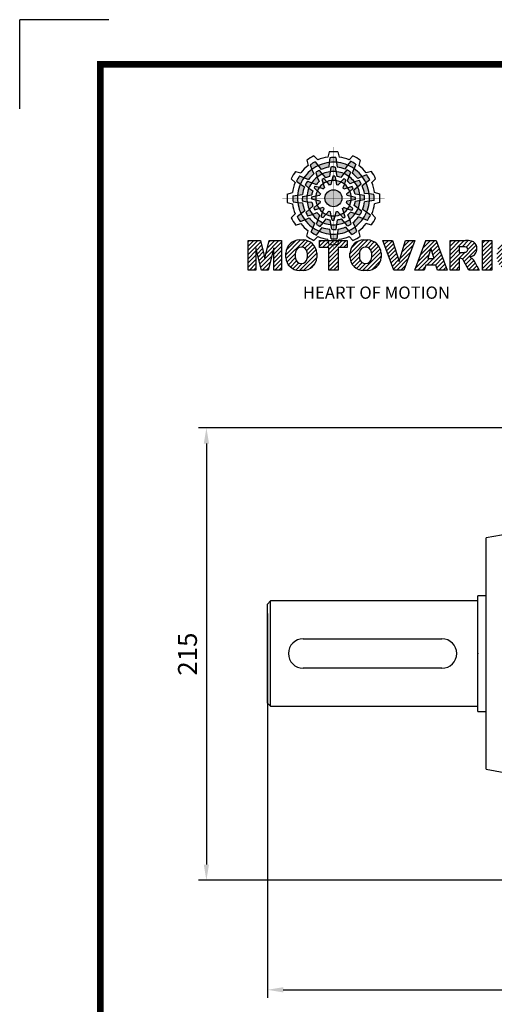
# Model space of a CAD drawing. Extents: x -1301 to 143, y -138 to 891.
# Drawn here: x -1301 to -1075, y 423 to 891 of the extents above; entities that cross this region are included whole.
import ezdxf

# ---------------------------------------------------------------- set-up
doc = ezdxf.new("R2010")
doc.units = 0
doc.header["$MEASUREMENT"] = 0
doc.layers.add('1', color=7, linetype='Continuous')
doc.styles.add('MX_NOTE_STANDARD', font='txt.shx', dxfattribs={"height": 3.15, "bigfont": 'extfont.shx'})
doc.dimstyles.new('MXDIMSTYLE', dxfattribs={"dimtxt": 3.15, "dimasz": 2.5, "dimexe": 1.5, "dimexo": 1, "dimgap": 1, "dimtad": 1, "dimdec": 4, "dimdsep": 46, "dimtxsty": 'MX_NOTE_STANDARD', "dimcen": 2.5, "dimadec": 0, "dimazin": 0, "dimtfac": 1, "dimtdec": 4, "dimtmove": 2, "dimatfit": 3, "dimfxl": 0, "dimtolj": 1, "dimarcsym": 0})

# ---------------------------------------------------------------- blocks, each defined once
blk = doc.blocks.new('BLOCK')
at = {"linetype": 'Continuous'}
h = blk.add_hatch(color=5, dxfattribs=at)
h.dxf.hatch_style = 1
h.paths.add_polyline_path([(-1066.87, 742.1), (-1067.13, 743.83, 0.036456), (-1069.3, 743.8), (-1069.56, 742.05, -0.051255)])
h.paths.add_polyline_path([(-1063.79, 739.65), (-1062.81, 741.09, 0.079859), (-1066.87, 742.1), (-1066.6, 740.36, -0.063414)])
h.paths.add_polyline_path([(-1069.24, 738.64, -0.056087), (-1067.06, 738.68), (-1067.38, 740.36, 0.033361), (-1068.91, 740.38)])
h.paths.add_polyline_path([(-1067.06, 738.68), (-1066.72, 736.92, -0.045934), (-1065.29, 736.56), (-1064.23, 737.98, 0.075012)])
h.paths.add_polyline_path([(-1068.6, 735.45, -0.057723), (-1067.1, 735.42), (-1067.46, 737, 0.024485), (-1068.25, 737.01)])
h.paths.add_polyline_path([(-1070.45, 734.99), (-1069.5, 733.8, -0.02825), (-1068.94, 733.94), (-1068.6, 735.45, 0.073372)])
h = blk.add_hatch(color=5, dxfattribs=at)
h.dxf.hatch_style = 1
h.paths.add_polyline_path([(-1078.79, 736.49), (-1080.43, 737.13, 0.036456), (-1081.48, 735.23), (-1080.1, 734.13, -0.051255)])
h.paths.add_polyline_path([(-1075.13, 737.93), (-1075.89, 739.5, 0.079859), (-1078.79, 736.49), (-1077.15, 735.84, -0.063414)])
h.paths.add_polyline_path([(-1076.99, 732.7, -0.056087), (-1075.93, 734.61), (-1077.54, 735.17, 0.033361), (-1078.33, 733.86)])
h.paths.add_polyline_path([(-1075.93, 734.61), (-1074.24, 734.02, -0.045934), (-1073.21, 735.08), (-1073.91, 736.71, 0.075012)])
h.paths.add_polyline_path([(-1073.9, 731.66, -0.057723), (-1073.13, 732.95), (-1074.67, 733.43, 0.024485), (-1075.08, 732.75)])
h.paths.add_polyline_path([(-1074.43, 729.84), (-1072.92, 730.06, -0.02825), (-1072.77, 730.61), (-1073.9, 731.66, 0.073372)])
h = blk.add_hatch(color=5, dxfattribs=at)
h.dxf.hatch_style = 1
h.paths.add_polyline_path([(-1073.58, 740.89), (-1074.68, 742.26, 0.036456), (-1076.54, 741.15), (-1075.89, 739.5, -0.051255)])
h.paths.add_polyline_path([(-1069.7, 740.31), (-1069.56, 742.05, 0.079859), (-1073.58, 740.89), (-1072.48, 739.51, -0.063414)])
h.paths.add_polyline_path([(-1073.91, 736.71, -0.056087), (-1072.04, 737.84), (-1073.16, 739.13, 0.033361), (-1074.49, 738.38)])
h.paths.add_polyline_path([(-1072.04, 737.84), (-1070.87, 736.48, -0.045934), (-1069.45, 736.88), (-1069.24, 738.64, 0.075012)])
h.paths.add_polyline_path([(-1071.76, 734.27, -0.057723), (-1070.45, 734.99), (-1071.55, 736.18, 0.024485), (-1072.23, 735.8)])
h.paths.add_polyline_path([(-1073.13, 732.95), (-1071.71, 732.39, -0.02825), (-1071.3, 732.79), (-1071.76, 734.27, 0.073372)])
h = blk.add_hatch(color=5, dxfattribs=at)
h.dxf.hatch_style = 1
h.paths.add_polyline_path([(-1060.45, 739.79), (-1059.81, 741.42, 0.036456), (-1061.71, 742.47), (-1062.81, 741.09, -0.051255)])
h.paths.add_polyline_path([(-1059.01, 736.13), (-1057.44, 736.89, 0.079859), (-1060.45, 739.79), (-1061.09, 738.15, -0.063414)])
h.paths.add_polyline_path([(-1064.23, 737.98, -0.056087), (-1062.32, 736.93), (-1061.77, 738.54, 0.033361), (-1063.08, 739.32)])
h.paths.add_polyline_path([(-1062.32, 736.93), (-1062.91, 735.23, -0.045934), (-1061.85, 734.2), (-1060.23, 734.91, 0.075012)])
h.paths.add_polyline_path([(-1065.27, 734.9, -0.057723), (-1063.99, 734.12), (-1063.51, 735.67, 0.024485), (-1064.19, 736.07)])
h.paths.add_polyline_path([(-1067.1, 735.42), (-1066.88, 733.92, -0.02825), (-1066.33, 733.76), (-1065.27, 734.9, 0.073372)])
h = blk.add_hatch(color=5, dxfattribs=at)
h.dxf.hatch_style = 1
h.paths.add_polyline_path([(-1056.05, 734.58), (-1054.68, 735.67, 0.036456), (-1055.79, 737.53), (-1057.44, 736.89, -0.051255)])
h.paths.add_polyline_path([(-1056.63, 730.69), (-1054.89, 730.56, 0.079859), (-1056.05, 734.58), (-1057.43, 733.48, -0.063414)])
h.paths.add_polyline_path([(-1060.23, 734.91, -0.056087), (-1059.1, 733.04), (-1057.81, 734.15, 0.033361), (-1058.56, 735.49)])
h.paths.add_polyline_path([(-1059.1, 733.04), (-1060.46, 731.86, -0.045934), (-1060.06, 730.44), (-1058.29, 730.24, 0.075012)])
h.paths.add_polyline_path([(-1062.67, 732.75, -0.057723), (-1061.94, 731.44), (-1060.76, 732.54, 0.024485), (-1061.14, 733.23)])
h.paths.add_polyline_path([(-1063.99, 734.12), (-1064.55, 732.71, -0.02825), (-1064.15, 732.3), (-1062.67, 732.75, 0.073372)])
h = blk.add_hatch(color=5, dxfattribs=at)
h.dxf.hatch_style = 1
h.paths.add_polyline_path([(-1081.11, 730.07), (-1082.84, 729.81, 0.036456), (-1082.8, 727.64), (-1081.06, 727.37, -0.051255)])
h.paths.add_polyline_path([(-1078.65, 733.14), (-1080.1, 734.13, 0.079859), (-1081.11, 730.07), (-1079.36, 730.33, -0.063414)])
h.paths.add_polyline_path([(-1077.65, 727.69, -0.056087), (-1077.69, 729.88), (-1079.36, 729.56, 0.033361), (-1079.39, 728.03)])
h.paths.add_polyline_path([(-1077.69, 729.88), (-1075.93, 730.22, -0.045934), (-1075.56, 731.65), (-1076.99, 732.7, 0.075012)])
h.paths.add_polyline_path([(-1074.46, 728.34, -0.057723), (-1074.43, 729.84), (-1076.01, 729.48, 0.024485), (-1076.02, 728.69)])
h.paths.add_polyline_path([(-1074, 726.49), (-1072.81, 727.44, -0.02825), (-1072.95, 727.99), (-1074.46, 728.34, 0.073372)])
h = blk.add_hatch(color=5, dxfattribs=at)
h.dxf.hatch_style = 1
h.paths.add_polyline_path([(-1064.86, 728.97, 1), (-1071.09, 728.97, 1)])
h = blk.add_hatch(color=5, dxfattribs=at)
h.dxf.hatch_style = 1
h.paths.add_polyline_path([(-1054.84, 727.86), (-1053.11, 728.13, 0.036456), (-1053.14, 730.29), (-1054.89, 730.56, -0.051255)])
h.paths.add_polyline_path([(-1057.29, 724.79), (-1055.85, 723.8, 0.079859), (-1054.84, 727.86), (-1056.58, 727.6, -0.063414)])
h.paths.add_polyline_path([(-1058.29, 730.24, -0.056087), (-1058.25, 728.06), (-1056.58, 728.38, 0.033361), (-1056.56, 729.9)])
h.paths.add_polyline_path([(-1058.25, 728.06), (-1060.02, 727.72, -0.045934), (-1060.38, 726.29), (-1058.95, 725.23, 0.075012)])
h.paths.add_polyline_path([(-1061.49, 729.6, -0.057723), (-1061.51, 728.1), (-1059.94, 728.45, 0.024485), (-1059.93, 729.24)])
h.paths.add_polyline_path([(-1061.94, 731.44), (-1063.14, 730.49, -0.02825), (-1063, 729.94), (-1061.49, 729.6, 0.073372)])
h = blk.add_hatch(color=5, dxfattribs=at)
h.dxf.hatch_style = 1
h.paths.add_polyline_path([(-1079.9, 723.35), (-1081.27, 722.26, 0.036456), (-1080.15, 720.4), (-1078.51, 721.05, -0.051255)])
h.paths.add_polyline_path([(-1079.31, 727.24), (-1081.06, 727.37, 0.079859), (-1079.9, 723.35), (-1078.52, 724.46, -0.063414)])
h.paths.add_polyline_path([(-1075.72, 723.03, -0.056087), (-1076.84, 724.9), (-1078.13, 723.78, 0.033361), (-1077.39, 722.45)])
h.paths.add_polyline_path([(-1076.84, 724.9), (-1075.48, 726.07, -0.045934), (-1075.89, 727.49), (-1077.65, 727.69, 0.075012)])
h.paths.add_polyline_path([(-1073.27, 725.18, -0.057723), (-1074, 726.49), (-1075.19, 725.39, 0.024485), (-1074.8, 724.7)])
h.paths.add_polyline_path([(-1071.95, 723.81), (-1071.4, 725.23, -0.02825), (-1071.8, 725.64), (-1073.27, 725.18, 0.073372)])
h = blk.add_hatch(color=5, dxfattribs=at)
h.dxf.hatch_style = 1
h.paths.add_polyline_path([(-1062.36, 717.04), (-1061.27, 715.67, 0.036456), (-1059.41, 716.79), (-1060.05, 718.43, -0.051255)])
h.paths.add_polyline_path([(-1066.25, 717.63), (-1066.38, 715.88, 0.079859), (-1062.36, 717.04), (-1063.46, 718.42, -0.063414)])
h.paths.add_polyline_path([(-1062.03, 721.22, -0.056087), (-1063.9, 720.09), (-1062.79, 718.81, 0.033361), (-1061.45, 719.55)])
h.paths.add_polyline_path([(-1063.9, 720.09), (-1065.08, 721.45, -0.045934), (-1066.5, 721.05), (-1066.7, 719.29, 0.075012)])
h.paths.add_polyline_path([(-1064.18, 723.66, -0.057723), (-1065.5, 722.94), (-1064.4, 721.75, 0.024485), (-1063.71, 722.14)])
h.paths.add_polyline_path([(-1062.81, 724.98), (-1064.23, 725.54, -0.02825), (-1064.64, 725.14), (-1064.18, 723.66, 0.073372)])
h = blk.add_hatch(color=5, dxfattribs=at)
h.dxf.hatch_style = 1
h.paths.add_polyline_path([(-1057.15, 721.44), (-1055.52, 720.8, 0.036456), (-1054.46, 722.7), (-1055.85, 723.8, -0.051255)])
h.paths.add_polyline_path([(-1060.81, 720.01), (-1060.05, 718.43, 0.079859), (-1057.15, 721.44), (-1058.79, 722.09, -0.063414)])
h.paths.add_polyline_path([(-1058.95, 725.23, -0.056087), (-1060.01, 723.32), (-1058.4, 722.76, 0.033361), (-1057.62, 724.07)])
h.paths.add_polyline_path([(-1060.01, 723.32), (-1061.71, 723.91, -0.045934), (-1062.74, 722.85), (-1062.03, 721.22, 0.075012)])
h.paths.add_polyline_path([(-1062.04, 726.27, -0.057723), (-1062.81, 724.98), (-1061.27, 724.5, 0.024485), (-1060.87, 725.18)])
h.paths.add_polyline_path([(-1061.51, 728.1), (-1063.02, 727.87, -0.02825), (-1063.18, 727.32), (-1062.04, 726.27, 0.073372)])
h = blk.add_hatch(color=5, dxfattribs=at)
h.dxf.hatch_style = 1
h.paths.add_polyline_path([(-1075.49, 718.14), (-1076.13, 716.51, 0.036456), (-1074.24, 715.46), (-1073.14, 716.84, -0.051255)])
h.paths.add_polyline_path([(-1076.93, 721.8), (-1078.51, 721.05, 0.079859), (-1075.49, 718.14), (-1074.85, 719.79, -0.063414)])
h.paths.add_polyline_path([(-1071.71, 719.95, -0.056087), (-1073.62, 721.01), (-1074.18, 719.4, 0.033361), (-1072.87, 718.61)])
h.paths.add_polyline_path([(-1073.62, 721.01), (-1073.03, 722.7, -0.045934), (-1074.09, 723.73), (-1075.72, 723.03, 0.075012)])
h.paths.add_polyline_path([(-1070.67, 723.03, -0.057723), (-1071.95, 723.81), (-1072.43, 722.26, 0.024485), (-1071.76, 721.86)])
h.paths.add_polyline_path([(-1068.84, 722.51), (-1069.07, 724.02, -0.02825), (-1069.62, 724.17), (-1070.67, 723.03, 0.073372)])
h = blk.add_hatch(color=5, dxfattribs=at)
h.dxf.hatch_style = 1
h.paths.add_polyline_path([(-1069.07, 715.83), (-1068.81, 714.1, 0.036456), (-1066.64, 714.14), (-1066.38, 715.88, -0.051255)])
h.paths.add_polyline_path([(-1072.15, 718.28), (-1073.14, 716.84, 0.079859), (-1069.07, 715.83), (-1069.34, 717.58, -0.063414)])
h.paths.add_polyline_path([(-1066.7, 719.29, -0.056087), (-1068.88, 719.25), (-1068.56, 717.58, 0.033361), (-1067.03, 717.55)])
h.paths.add_polyline_path([(-1068.88, 719.25), (-1069.22, 721.01, -0.045934), (-1070.65, 721.37), (-1071.71, 719.95, 0.075012)])
h.paths.add_polyline_path([(-1067.34, 722.48, -0.057723), (-1068.84, 722.51), (-1068.48, 720.93, 0.024485), (-1067.7, 720.92)])
h.paths.add_polyline_path([(-1065.5, 722.94), (-1066.44, 724.13, -0.02825), (-1067, 723.99), (-1067.34, 722.48, 0.073372)])
h = blk.add_hatch(dxfattribs=at)
h.set_pattern_fill('ANSI31', color=5, scale=8.73)
h.set_pattern_definition([(45, (-154.7159, 79.4331), (-0.7716303, 0.7716303), [])])
h.paths.add_polyline_path([(-1099.25, 702.64), (-1096.41, 702.64), (-1096.41, 710.77), (-1094.4, 702.64), (-1091.87, 702.64), (-1089.86, 710.77), (-1089.86, 702.64), (-1087.02, 702.64), (-1087.02, 713.47), (-1091.52, 713.47), (-1093.13, 706.98), (-1094.73, 713.47), (-1099.25, 713.47)])
h.paths.add_polyline_path([(-1080.46, 713.69, 0.186038), (-1083.91, 712.22, 0.185555), (-1085.47, 708.85), (-1085.47, 707.27, 0.185555), (-1083.91, 703.9, 0.204547), (-1080.09, 702.43), (-1079.08, 702.43, 0.186038), (-1075.64, 703.9, 0.185555), (-1074.07, 707.27), (-1074.07, 708.85, 0.185555), (-1075.64, 712.22, 0.204547), (-1079.45, 713.69)])
h.paths.add_polyline_path([(-1079.77, 711.07, -0.396239), (-1077.59, 709.23, -0.078313), (-1077.59, 706.88, -0.396239), (-1079.77, 705.04, -0.396239), (-1081.95, 706.88, -0.078313), (-1081.95, 709.23, -0.396239)], flags=16)
h.paths.add_polyline_path([(-1066.27, 710.91), (-1062.91, 710.91), (-1062.91, 713.47), (-1073.04, 713.47), (-1073.04, 710.91), (-1069.67, 710.91), (-1069.67, 702.64), (-1066.27, 702.64)])
h.paths.add_polyline_path([(-1055.9, 713.69, -0.204547), (-1052.09, 712.22, -0.185555), (-1050.52, 708.85), (-1050.52, 707.27, -0.185555), (-1052.09, 703.9, -0.186038), (-1055.53, 702.43), (-1056.54, 702.43, -0.204547), (-1060.36, 703.9, -0.185555), (-1061.93, 707.27), (-1061.93, 708.85, -0.185555), (-1060.36, 712.22, -0.186038), (-1056.92, 713.69)])
h.paths.add_polyline_path([(-1056.22, 711.07, -0.396239), (-1054.05, 709.23, -0.078313), (-1054.05, 706.88, -0.396239), (-1056.22, 705.04, -0.396239), (-1058.4, 706.88, -0.078313), (-1058.4, 709.23, -0.396239)], flags=16)
h.paths.add_polyline_path([(-1046.37, 713.47), (-1049.92, 713.47), (-1045.8, 702.64), (-1042.13, 702.64), (-1038.09, 713.47), (-1041.53, 713.47), (-1043.93, 705.75)])
h.paths.add_polyline_path([(-1034.17, 713.47), (-1038.14, 702.64), (-1034.68, 702.64), (-1034.14, 704.46), (-1030.41, 704.46), (-1029.86, 702.64), (-1026.31, 702.64), (-1030.35, 713.47)])
h.paths.add_polyline_path([(-1032.3, 710.69), (-1031.11, 706.87), (-1033.44, 706.87)], flags=16)
h.paths.add_polyline_path([(-1025.24, 713.47), (-1025.24, 702.64), (-1021.84, 702.64), (-1021.84, 706.99), (-1021.55, 706.99, -0.15005), (-1020.75, 706.74, -0.067317), (-1020.3, 706.2), (-1018.37, 702.64), (-1014.53, 702.64), (-1015.37, 704.19, 0.086178), (-1017.21, 707.01), (-1018.02, 707.4), (-1017.1, 707.73, 0.162417), (-1015.89, 708.71, 0.233468), (-1015.6, 711.68, 0.238163), (-1017.4, 713.25, 0.067363), (-1019.62, 713.47)])
h.paths.add_polyline_path([(-1021.85, 711.21), (-1020.76, 711.21, -0.047165), (-1019.8, 711.16, -0.910356), (-1019.49, 709.26, -0.053365), (-1020.43, 709.11), (-1021.85, 709.11)], flags=16)
h.paths.add_polyline_path([(-1009.92, 713.47), (-1013.32, 713.47), (-1013.32, 702.64), (-1009.92, 702.64)])
h.paths.add_polyline_path([(-1008.1, 708.85), (-1008.1, 707.27, 0.185555), (-1006.53, 703.9, 0.204547), (-1002.72, 702.43), (-1001.7, 702.43, 0.186038), (-998.26, 703.9, 0.185555), (-996.69, 707.27), (-996.69, 708.85, 0.185555), (-998.26, 712.22, 0.204547), (-1002.08, 713.69), (-1003.09, 713.69, 0.186038), (-1006.53, 712.22, 0.185555)])
h.paths.add_polyline_path([(-1004.57, 709.23, -0.396239), (-1002.4, 711.07, -0.396239), (-1000.22, 709.23, -0.078313), (-1000.22, 706.88, -0.396239), (-1002.4, 705.04, -0.396239), (-1004.57, 706.88, -0.078313)], flags=16)
at = {"color": 8, "linetype": 'Continuous'}
for p in [(-1150.33, 794.34), (-1183, 761.67)]:
    blk.add_line(p, (-1183, 794.34), dxfattribs=at)
at = {"color": 5, "linetype": 'Continuous'}
for p, q in [((-1077.79, 742.89), (-1077.27, 740.96)), ((-1075.12, 744.43), (-1073.71, 743.02)), ((-1069.51, 745.93), (-1070.03, 744)), ((-1069.3, 743.8), (-1069.56, 742.05)), ((-1067.13, 743.83), (-1066.6, 740.36)), ((-1066.43, 745.93), (-1065.91, 744)), ((-1060.82, 744.43), (-1062.24, 743.02)), ((-1058.16, 742.89), (-1058.67, 740.96)), ((-1076.54, 741.15), (-1075.89, 739.5)), ((-1075.89, 739.5), (-1075.13, 737.93)), ((-1074.68, 742.26), (-1072.48, 739.51)), ((-1069.56, 742.05), (-1069.7, 740.31)), ((-1068.91, 740.38), (-1069.24, 738.64)), ((-1067.38, 740.36), (-1066.72, 736.92)), ((-1063.08, 739.32), (-1064.23, 737.98)), ((-1062.81, 741.09), (-1063.79, 739.65)), ((-1061.71, 742.47), (-1062.81, 741.09)), ((-1059.81, 741.42), (-1061.09, 738.15)), ((-1083.43, 736.12), (-1082.03, 734.7)), ((-1081.89, 738.78), (-1079.97, 738.27)), ((-1080.43, 737.13), (-1077.15, 735.84)), ((-1074.49, 738.38), (-1073.91, 736.71)), ((-1073.91, 736.71), (-1073.21, 735.08)), ((-1073.16, 739.13), (-1070.87, 736.48)), ((-1072.23, 735.8), (-1071.3, 732.79)), ((-1071.55, 736.18), (-1070.45, 734.99)), ((-1069.24, 738.64), (-1069.45, 736.88)), ((-1068.25, 737.01), (-1068.94, 733.94)), ((-1067.46, 737), (-1067.1, 735.42)), ((-1064.19, 736.07), (-1066.33, 733.76)), ((-1064.23, 737.98), (-1065.29, 736.56)), ((-1063.51, 735.67), (-1063.99, 734.12)), ((-1061.77, 738.54), (-1062.91, 735.23)), ((-1057.44, 736.89), (-1059.01, 736.13)), ((-1055.79, 737.53), (-1057.44, 736.89)), ((-1054.68, 735.67), (-1057.43, 733.48)), ((-1054.05, 738.78), (-1055.98, 738.27)), ((-1052.51, 736.12), (-1053.92, 734.7)), ((-1081.48, 735.23), (-1080.1, 734.13)), ((-1080.1, 734.13), (-1078.65, 733.14)), ((-1078.33, 733.86), (-1076.99, 732.7)), ((-1077.54, 735.17), (-1074.24, 734.02)), ((-1076.99, 732.7), (-1075.56, 731.65)), ((-1075.08, 732.75), (-1072.77, 730.61)), ((-1074.67, 733.43), (-1073.13, 732.95)), ((-1073.13, 732.95), (-1071.71, 732.39)), ((-1070.45, 734.99), (-1069.5, 733.8)), ((-1067.1, 735.42), (-1066.88, 733.92)), ((-1063.99, 734.12), (-1064.55, 732.71)), ((-1061.14, 733.23), (-1064.15, 732.3)), ((-1060.76, 732.54), (-1061.94, 731.44)), ((-1060.23, 734.91), (-1061.85, 734.2)), ((-1057.81, 734.15), (-1060.46, 731.86)), ((-1058.56, 735.49), (-1060.23, 734.91)), ((-1084.94, 730.5), (-1083.01, 731.03)), ((-1082.84, 729.81), (-1079.36, 730.33)), ((-1079.36, 729.56), (-1075.93, 730.22)), ((-1076.02, 728.69), (-1072.95, 727.99)), ((-1076.01, 729.48), (-1074.43, 729.84)), ((-1074.43, 729.84), (-1072.92, 730.06)), ((-1061.94, 731.44), (-1063.14, 730.49)), ((-1059.93, 729.24), (-1063, 729.94)), ((-1059.94, 728.45), (-1061.51, 728.1)), ((-1058.29, 730.24), (-1060.06, 730.44)), ((-1056.56, 729.9), (-1058.29, 730.24)), ((-1054.89, 730.56), (-1056.63, 730.69)), ((-1053.14, 730.29), (-1054.89, 730.56)), ((-1051.01, 730.5), (-1052.93, 731.03)), ((-1084.94, 727.43), (-1083.01, 726.91)), ((-1082.8, 727.64), (-1081.06, 727.37)), ((-1081.06, 727.37), (-1079.31, 727.24)), ((-1079.39, 728.03), (-1077.65, 727.69)), ((-1078.13, 723.78), (-1075.48, 726.07)), ((-1077.65, 727.69), (-1075.89, 727.49)), ((-1075.19, 725.39), (-1074, 726.49)), ((-1074.8, 724.7), (-1071.8, 725.64)), ((-1074, 726.49), (-1072.81, 727.44)), ((-1071.95, 723.81), (-1071.4, 725.23)), ((-1063.71, 722.14), (-1064.64, 725.14)), ((-1062.81, 724.98), (-1064.23, 725.54)), ((-1060.87, 725.18), (-1063.18, 727.32)), ((-1061.51, 728.1), (-1063.02, 727.87)), ((-1061.27, 724.5), (-1062.81, 724.98)), ((-1058.95, 725.23), (-1060.38, 726.29)), ((-1056.58, 728.38), (-1060.02, 727.72)), ((-1057.62, 724.07), (-1058.95, 725.23)), ((-1053.11, 728.13), (-1056.58, 727.6)), ((-1051.01, 727.43), (-1052.93, 726.91)), ((-1083.43, 721.82), (-1082.03, 723.23)), ((-1081.27, 722.26), (-1078.52, 724.46)), ((-1078.51, 721.05), (-1076.93, 721.8)), ((-1077.39, 722.45), (-1075.72, 723.03)), ((-1075.72, 723.03), (-1074.09, 723.73)), ((-1074.18, 719.4), (-1073.03, 722.7)), ((-1072.43, 722.26), (-1071.95, 723.81)), ((-1071.76, 721.86), (-1069.62, 724.17)), ((-1071.71, 719.95), (-1070.65, 721.37)), ((-1068.84, 722.51), (-1069.07, 724.02)), ((-1068.48, 720.93), (-1068.84, 722.51)), ((-1067.7, 720.92), (-1067, 723.99)), ((-1065.5, 722.94), (-1066.44, 724.13)), ((-1064.4, 721.75), (-1065.5, 722.94)), ((-1062.79, 718.81), (-1065.08, 721.45)), ((-1062.03, 721.22), (-1062.74, 722.85)), ((-1058.4, 722.76), (-1061.71, 723.91)), ((-1055.52, 720.8), (-1058.79, 722.09)), ((-1055.85, 723.8), (-1057.29, 724.79)), ((-1054.46, 722.7), (-1055.85, 723.8)), ((-1052.51, 721.82), (-1053.92, 723.23)), ((-1081.89, 719.15), (-1079.97, 719.66)), ((-1080.15, 720.4), (-1078.51, 721.05)), ((-1076.13, 716.51), (-1074.85, 719.79)), ((-1073.14, 716.84), (-1072.15, 718.28)), ((-1072.87, 718.61), (-1071.71, 719.95)), ((-1068.56, 717.58), (-1069.22, 721.01)), ((-1067.03, 717.55), (-1066.7, 719.29)), ((-1066.7, 719.29), (-1066.5, 721.05)), ((-1066.38, 715.88), (-1066.25, 717.63)), ((-1061.27, 715.67), (-1063.46, 718.42)), ((-1061.45, 719.55), (-1062.03, 721.22)), ((-1060.05, 718.43), (-1060.81, 720.01)), ((-1059.41, 716.79), (-1060.05, 718.43)), ((-1054.05, 719.15), (-1055.98, 719.66)), ((-1077.79, 715.04), (-1077.27, 716.97)), ((-1075.12, 713.51), (-1073.71, 714.91)), ((-1074.24, 715.46), (-1073.14, 716.84)), ((-1068.81, 714.1), (-1069.34, 717.58)), ((-1066.64, 714.14), (-1066.38, 715.88)), ((-1060.82, 713.51), (-1062.24, 714.91)), ((-1058.16, 715.04), (-1058.67, 716.97)), ((-1099.25, 713.47), (-1094.73, 713.47)), ((-1099.25, 702.64), (-1099.25, 713.47)), ((-1094.4, 702.64), (-1096.41, 710.77)), ((-1096.41, 710.77), (-1096.41, 702.64)), ((-1094.73, 713.47), (-1093.13, 706.98)), ((-1093.13, 706.98), (-1091.52, 713.47)), ((-1089.86, 710.77), (-1091.87, 702.64)), ((-1091.52, 713.47), (-1087.02, 713.47)), ((-1089.86, 702.64), (-1089.86, 710.77)), ((-1087.02, 713.47), (-1087.02, 702.64)), ((-1080.46, 713.69), (-1079.08, 713.69)), ((-1073.04, 713.47), (-1062.91, 713.47)), ((-1073.04, 710.91), (-1073.04, 713.47)), ((-1069.67, 710.91), (-1073.04, 710.91)), ((-1069.51, 712), (-1070.03, 713.93)), ((-1069.67, 702.64), (-1069.67, 710.91)), ((-1066.43, 712), (-1065.91, 713.93)), ((-1062.91, 710.91), (-1066.27, 710.91)), ((-1066.27, 710.91), (-1066.27, 702.64)), ((-1062.91, 713.47), (-1062.91, 710.91)), ((-1056.92, 713.69), (-1055.53, 713.69)), ((-1045.8, 702.64), (-1049.92, 713.47)), ((-1049.92, 713.47), (-1046.37, 713.47)), ((-1046.37, 713.47), (-1043.93, 705.75)), ((-1043.93, 705.75), (-1041.53, 713.47)), ((-1038.09, 713.47), (-1042.13, 702.64)), ((-1041.53, 713.47), (-1038.09, 713.47)), ((-1038.14, 702.64), (-1034.17, 713.47)), ((-1034.17, 713.47), (-1030.35, 713.47)), ((-1032.3, 710.69), (-1033.44, 706.87)), ((-1031.11, 706.87), (-1032.3, 710.69)), ((-1030.35, 713.47), (-1026.31, 702.64)), ((-1025.24, 702.64), (-1025.24, 713.47)), ((-1025.24, 713.47), (-1019.62, 713.47)), ((-1020.37, 711.21), (-1021.85, 711.21)), ((-1021.85, 711.21), (-1021.85, 709.11)), ((-1013.32, 713.47), (-1009.92, 713.47)), ((-1013.32, 702.64), (-1013.32, 713.47)), ((-1009.92, 713.47), (-1009.92, 702.64)), ((-1085.47, 707.27), (-1085.47, 708.85)), ((-1074.07, 708.85), (-1074.07, 707.27)), ((-1061.93, 707.27), (-1061.93, 708.85)), ((-1050.52, 708.85), (-1050.52, 707.27)), ((-1033.44, 706.87), (-1031.11, 706.87)), ((-1021.85, 709.11), (-1020.43, 709.11)), ((-1021.55, 706.99), (-1021.84, 706.99)), ((-1021.84, 706.99), (-1021.84, 702.64)), ((-1017.1, 707.73), (-1018.02, 707.4)), ((-1018.02, 707.4), (-1017.21, 707.01)), ((-1034.14, 704.46), (-1034.68, 702.64)), ((-1030.41, 704.46), (-1034.14, 704.46)), ((-1029.86, 702.64), (-1030.41, 704.46)), ((-1018.37, 702.64), (-1020.15, 705.92)), ((-1015.37, 704.19), (-1014.53, 702.64)), ((-1096.41, 702.64), (-1099.25, 702.64)), ((-1091.87, 702.64), (-1094.4, 702.64)), ((-1087.02, 702.64), (-1089.86, 702.64)), ((-1079.08, 702.43), (-1080.46, 702.43)), ((-1066.27, 702.64), (-1069.67, 702.64)), ((-1055.53, 702.43), (-1056.92, 702.43)), ((-1042.13, 702.64), (-1045.8, 702.64)), ((-1034.68, 702.64), (-1038.14, 702.64)), ((-1026.31, 702.64), (-1029.86, 702.64)), ((-1021.84, 702.64), (-1025.24, 702.64)), ((-1014.53, 702.64), (-1018.37, 702.64)), ((-1009.92, 702.64), (-1013.32, 702.64))]:
    blk.add_line(p, q, dxfattribs=at)
at = {"linetype": 'Continuous', "const_width": 2.38, "flags": 128}
blk.add_lwpolyline([(-1153.45, 778.01), (-1153.45, 17.66), (-86.1, 17.66), (-86.1, 778.01)], close=True, dxfattribs=at)
at = {"color": 5, "linetype": 'Continuous', "const_width": 0.0859, "flags": 128}
for points in [[(-1067.97, 747.7), (-1067.97, 710.23)], [(-1067.97, 710.23), (-1067.97, 747.7)], [(-1086.71, 728.97), (-1049.23, 728.97)], [(-1049.23, 728.97), (-1086.71, 728.97)]]:
    blk.add_lwpolyline(points, dxfattribs=at)
at = {"color": 5, "linetype": 'Continuous'}
blk.add_circle((-1067.97, 728.97), 3.12, dxfattribs=at)
blk.add_circle((-1067.97, 728.97), 3.12, dxfattribs=at)
blk.add_circle((-1067.97, 728.97), 3.12, dxfattribs=at)
blk.add_circle((-1067.97, 728.97), 3.12, dxfattribs=at)
blk.add_circle((-1067.97, 728.97), 3.12, dxfattribs=at)
blk.add_circle((-1067.97, 728.97), 3.12, dxfattribs=at)
blk.add_circle((-1067.97, 728.97), 3.12, dxfattribs=at)
blk.add_circle((-1067.97, 728.97), 3.12, dxfattribs=at)
blk.add_circle((-1067.97, 728.97), 3.12, dxfattribs=at)
blk.add_circle((-1067.97, 728.97), 3.12, dxfattribs=at)
blk.add_circle((-1067.97, 728.97), 3.12, dxfattribs=at)
blk.add_circle((-1067.97, 728.97), 3.12, dxfattribs=at)
for centre, radius, start, end in [((-1067.97, 728.97), 17.03, 114.8186, 125.1814), ((-1067.97, 728.97), 15.18, 97.7971, 112.2029), ((-1067.97, 728.97), 17.03, 84.8186, 95.1814), ((-1067.97, 728.97), 14.89, 86.7624, 95.1138), ((-1067.97, 728.97), 15.18, 67.7971, 82.2029), ((-1067.97, 728.97), 17.03, 54.8186, 65.1814), ((-1067.97, 728.97), 13.18, 126.9357, 156.9357), ((-1067.97, 728.97), 15.18, 127.7971, 142.2029), ((-1067.97, 728.97), 14.89, 116.7624, 125.1138), ((-1067.97, 728.97), 13.18, 96.9357, 126.9357), ((-1067.97, 728.97), 11.47, 98.6406, 113.1545), ((-1067.97, 728.97), 13.18, 66.9357, 96.9357), ((-1068.33, 728.93), 11.47, 85.2433, 92.8862), ((-1067.97, 728.97), 11.47, 68.6406, 83.1545), ((-1068.3, 729.11), 11.47, 55.2433, 62.8862), ((-1067.97, 728.97), 13.18, 36.9357, 66.9357), ((-1067.97, 728.97), 14.89, 56.7624, 65.1138), ((-1067.97, 728.97), 15.18, 37.7971, 52.2029), ((-1067.97, 728.97), 17.03, 144.8186, 155.1814), ((-1067.97, 728.97), 14.89, 146.7624, 155.1138), ((-1067.97, 728.97), 11.47, 128.6406, 143.1545), ((-1067.97, 728.97), 9.76, 127.4868, 157.4868), ((-1068.26, 728.75), 11.47, 115.2433, 122.8862), ((-1067.97, 728.97), 9.76, 97.4868, 127.4868), ((-1067.97, 728.97), 8.05, 116.3515, 121.9618), ((-1067.97, 728.97), 8.05, 100.5548, 111.0747), ((-1067.97, 728.97), 9.76, 67.4868, 97.4868), ((-1067.97, 728.97), 8.05, 86.3515, 91.9618), ((-1067.97, 728.97), 8.05, 70.5548, 81.0747), ((-1067.97, 728.97), 9.76, 37.4868, 67.4868), ((-1067.97, 728.97), 8.05, 56.3515, 61.9618), ((-1067.97, 728.97), 11.47, 38.6406, 53.1545), ((-1067.97, 728.97), 13.18, 6.9357, 36.9357), ((-1067.97, 728.97), 14.89, 26.7624, 35.1138), ((-1067.97, 728.97), 17.03, 24.8186, 35.1814), ((-1067.97, 728.97), 15.18, 157.7971, 172.2029), ((-1067.97, 728.97), 13.18, 156.9357, 186.9357), ((-1067.97, 728.97), 11.47, 158.6406, 173.1545), ((-1068.12, 728.63), 11.47, 145.2433, 152.8862), ((-1067.97, 728.97), 9.76, 157.4868, 187.4868), ((-1067.97, 728.97), 8.05, 146.3515, 151.9618), ((-1067.97, 728.97), 6.52, 142.3288, 172.3288), ((-1067.97, 728.97), 8.05, 130.5548, 141.0747), ((-1067.97, 728.97), 6.52, 112.3288, 142.3288), ((-1067.97, 728.97), 5.07, 131.0534, 137.526), ((-1067.97, 728.97), 6.52, 82.3288, 112.3288), ((-1067.97, 728.97), 5.07, 101.0534, 107.526), ((-1067.97, 728.97), 6.52, 52.3288, 82.3288), ((-1067.97, 728.97), 5.07, 71.0534, 77.526), ((-1067.97, 728.97), 5.07, 41.0534, 47.526), ((-1067.97, 728.97), 6.52, 22.3288, 52.3288), ((-1067.97, 728.97), 8.05, 40.5548, 51.0747), ((-1067.97, 728.97), 8.05, 26.3515, 31.9618), ((-1067.97, 728.97), 9.76, 7.4868, 37.4868), ((-1068.19, 729.26), 11.47, 25.2433, 32.8862), ((-1067.97, 728.97), 11.47, 8.6406, 23.1545), ((-1067.97, 728.97), 15.18, 7.7971, 22.2029), ((-1067.97, 728.97), 17.03, 174.8186, 185.1814), ((-1067.97, 728.97), 14.89, 176.7624, 185.1138), ((-1067.93, 728.61), 11.47, 175.2433, 182.8862), ((-1067.97, 728.97), 8.05, 176.3515, 181.9618), ((-1067.97, 728.97), 8.05, 160.5548, 171.0747), ((-1067.97, 728.97), 6.52, 172.3288, 202.3288), ((-1067.97, 728.97), 5.07, 161.0534, 167.526), ((-1067.97, 728.97), 5.07, 11.0534, 17.526), ((-1067.97, 728.97), 6.52, 352.3288, 22.3288), ((-1067.97, 728.97), 8.05, 10.5548, 21.0747), ((-1067.97, 728.97), 8.05, 356.3515, 1.9618), ((-1067.97, 728.97), 9.76, 337.4868, 7.4868), ((-1068.01, 729.33), 11.47, 355.2433, 2.8862), ((-1067.97, 728.97), 13.18, 336.9357, 6.9357), ((-1067.97, 728.97), 14.89, 356.7624, 5.1138), ((-1067.97, 728.97), 17.03, 354.8186, 5.1814), ((-1067.97, 728.97), 15.18, 187.7971, 202.2029), ((-1067.97, 728.97), 13.18, 186.9357, 216.9357), ((-1067.97, 728.97), 11.47, 188.6406, 203.1545), ((-1067.97, 728.97), 9.76, 187.4868, 217.4868), ((-1067.97, 728.97), 8.05, 190.5548, 201.0747), ((-1067.97, 728.97), 8.05, 206.3515, 211.9618), ((-1067.97, 728.97), 6.52, 202.3288, 232.3288), ((-1067.97, 728.97), 5.07, 191.0534, 197.526), ((-1067.97, 728.97), 5.07, 221.0534, 227.526), ((-1067.97, 728.97), 6.52, 292.3288, 322.3288), ((-1067.97, 728.97), 5.07, 311.0534, 317.526), ((-1067.97, 728.97), 5.07, 341.0534, 347.526), ((-1067.97, 728.97), 6.52, 322.3288, 352.3288), ((-1067.97, 728.97), 9.76, 307.4868, 337.4868), ((-1067.97, 728.97), 8.05, 326.3515, 331.9618), ((-1067.97, 728.97), 8.05, 340.5548, 351.0747), ((-1067.97, 728.97), 11.47, 338.6406, 353.1545), ((-1067.97, 728.97), 15.18, 337.7971, 352.2029), ((-1067.97, 728.97), 17.03, 204.8186, 215.1814), ((-1067.97, 728.97), 14.89, 206.7624, 215.1138), ((-1067.76, 728.67), 11.47, 205.2433, 212.8862), ((-1067.97, 728.97), 11.47, 218.6406, 233.1545), ((-1067.97, 728.97), 9.76, 217.4868, 247.4868), ((-1067.97, 728.97), 8.05, 220.5548, 231.0747), ((-1067.97, 728.97), 8.05, 236.3515, 241.9618), ((-1067.97, 728.97), 6.52, 232.3288, 262.3288), ((-1067.97, 728.97), 8.05, 250.5548, 261.0747), ((-1067.97, 728.97), 5.07, 251.0534, 257.526), ((-1067.97, 728.97), 6.52, 262.3288, 292.3288), ((-1067.97, 728.97), 5.07, 281.0534, 287.526), ((-1067.97, 728.97), 8.05, 280.5548, 291.0747), ((-1067.97, 728.97), 8.05, 296.3515, 301.9618), ((-1067.97, 728.97), 8.05, 310.5548, 321.0747), ((-1067.97, 728.97), 11.47, 308.6406, 323.1545), ((-1067.97, 728.97), 13.18, 306.9357, 336.9357), ((-1067.83, 729.3), 11.47, 325.2433, 332.8862), ((-1067.97, 728.97), 14.89, 326.7624, 335.1138), ((-1067.97, 728.97), 17.03, 324.8186, 335.1814), ((-1067.97, 728.97), 15.18, 217.7971, 232.2029), ((-1067.97, 728.97), 13.18, 216.9357, 246.9357), ((-1067.64, 728.82), 11.47, 235.2433, 242.8862), ((-1067.97, 728.97), 11.47, 248.6406, 263.1545), ((-1067.97, 728.97), 9.76, 247.4868, 277.4868), ((-1067.97, 728.97), 8.05, 266.3515, 271.9618), ((-1067.97, 728.97), 9.76, 277.4868, 307.4868), ((-1067.97, 728.97), 13.18, 276.9357, 306.9357), ((-1067.97, 728.97), 11.47, 278.6406, 293.1545), ((-1067.68, 729.18), 11.47, 295.2433, 302.8862), ((-1067.97, 728.97), 15.18, 307.7971, 322.2029), ((-1067.97, 728.97), 17.03, 234.8186, 245.1814), ((-1067.97, 728.97), 14.89, 236.7624, 245.1138), ((-1067.97, 728.97), 15.18, 247.7971, 262.2029), ((-1067.97, 728.97), 13.18, 246.9357, 276.9357), ((-1067.97, 728.97), 14.89, 266.7624, 275.1138), ((-1067.61, 729.01), 11.47, 265.2433, 272.8862), ((-1067.97, 728.97), 15.18, 277.7971, 292.2029), ((-1067.97, 728.97), 14.89, 296.7624, 305.1138), ((-1067.97, 728.97), 17.03, 294.8186, 305.1814), ((-1080.3, 708.49), 5.18, 134.0233, 176.0712), ((-1080.28, 708.49), 5.2, 92.0431, 134.1979), ((-1079.88, 708.99), 2.08, 86.936, 173.3977), ((-1079.66, 708.99), 2.08, 6.6023, 93.064), ((-1079.27, 708.49), 5.2, 45.8021, 87.9569), ((-1079.24, 708.49), 5.18, 3.9288, 45.9767), ((-1067.97, 728.97), 17.03, 264.8186, 275.1814), ((-1056.76, 708.49), 5.18, 134.0233, 176.0712), ((-1056.73, 708.49), 5.2, 92.0431, 134.1979), ((-1056.33, 708.99), 2.08, 86.936, 173.3977), ((-1056.11, 708.99), 2.08, 6.6023, 93.064), ((-1055.72, 708.49), 5.2, 45.8021, 87.9569), ((-1055.69, 708.49), 5.18, 3.9288, 45.9767), ((-1020.56, 706.15), 5.06, 75.5221, 87.8106), ((-1019.31, 705.17), 8.31, 76.681, 92.0962), ((-1019.74, 710.19), 0.967, 284.7266, 62.93), ((-1018.06, 710.69), 2.65, 10.8383, 75.5687), ((-1018.76, 710.48), 3.37, 332.4538, 12.0377), ((-1080.3, 707.62), 5.18, 183.9288, 225.9767), ((-1074.49, 708.06), 7.55, 171.0443, 188.9557), ((-1079.88, 707.12), 2.08, 186.6023, 273.064), ((-1079.66, 707.12), 2.08, 266.936, 353.3977), ((-1085.05, 708.06), 7.55, 351.0443, 8.9557), ((-1079.24, 707.62), 5.18, 314.0233, 356.0712), ((-1056.76, 707.62), 5.18, 183.9288, 225.9767), ((-1050.94, 708.06), 7.55, 171.0443, 188.9557), ((-1056.33, 707.12), 2.08, 186.6023, 273.064), ((-1056.11, 707.12), 2.08, 266.936, 353.3977), ((-1061.5, 708.06), 7.55, 351.0443, 8.9557), ((-1055.69, 707.62), 5.18, 314.0233, 356.0712), ((-1021.55, 705.57), 1.42, 55.878, 90.0122), ((-1020.65, 713.56), 4.46, 272.8987, 285.1174), ((-1024.4, 700.31), 9.83, 23.2882, 42.9901), ((-1017.95, 710.03), 2.45, 290.5188, 333.2531), ((-1080.28, 707.63), 5.2, 225.8021, 267.9569), ((-1079.27, 707.63), 5.2, 272.0431, 314.1979), ((-1056.73, 707.63), 5.2, 225.8021, 267.9569), ((-1055.72, 707.63), 5.2, 272.0431, 314.1979), ((-1022.53, 704.81), 2.63, 25.0244, 47.3106)]:
    blk.add_arc(centre, radius, start, end, dxfattribs=at)
at = {"color": 5, "linetype": 'Continuous', "insert": (-1052.23, 694.38), "char_height": 4.4887, "attachment_point": 5}
blk.add_mtext('\\A1;{\\T0.85;HEART OF MOTION}', dxfattribs=at)
blk = doc.blocks.new('*D13')
at = {"color": 3, "lineweight": -2}
for p, q in [((-1183.26, 608.67), (-1183.26, 426.13)), ((-328.76, 479.71), (-328.76, 426.13)), ((-1175.76, 429.88), (-336.26, 429.88))]:
    blk.add_line(p, q, dxfattribs=at)
at = {"color": 3}
for points in [[(-1175.76, 431.13), (-1175.76, 428.63), (-1183.26, 429.88)], [(-336.26, 431.13), (-336.26, 428.63), (-328.76, 429.88)]]:
    blk.add_solid(points, dxfattribs=at)
at = {"layer": 'DEFPOINTS', "color": 0}
for p in [(-1183.26, 613.17), (-328.76, 484.21), (-328.76, 429.88)]:
    blk.add_point(p, dxfattribs=at)
at = {"color": 3, "insert": (-756.01, 438.88), "char_height": 9, "attachment_point": 5}
blk.add_mtext('\\A1;855', dxfattribs=at)
blk = doc.blocks.new('*D14')
at = {"color": 3, "lineweight": -2}
for p, q in [((-1056.75, 696.91), (-1216.04, 696.91)), ((-1212.29, 689.41), (-1212.29, 489.41)), ((-1047.19, 481.91), (-1216.04, 481.91))]:
    blk.add_line(p, q, dxfattribs=at)
at = {"color": 3}
for points in [[(-1213.54, 689.41), (-1211.04, 689.41), (-1212.29, 696.91)], [(-1213.54, 489.41), (-1211.04, 489.41), (-1212.29, 481.91)]]:
    blk.add_solid(points, dxfattribs=at)
at = {"layer": 'DEFPOINTS', "color": 0}
for p in [(-1052.25, 696.91), (-1212.29, 481.91), (-1042.69, 481.91)]:
    blk.add_point(p, dxfattribs=at)
at = {"color": 3, "insert": (-1221.29, 589.41), "char_height": 9, "attachment_point": 5, "rotation": 90}
blk.add_mtext('\\A1;215', dxfattribs=at)

msp = doc.modelspace()

# ---------------------------------------------------------------- linework, layer by layer
at = {"layer": '1', "color": 0, "linetype": 'Continuous'}
for p, q in [((-1056.26, 648.73), (-1079.26, 644.67)), ((-1079.26, 534.67), (-1079.26, 644.67)), ((-1181.76, 614.67), (-1183.26, 613.17)), ((-1183.26, 566.17), (-1183.26, 613.17)), ((-1083.26, 614.67), (-1181.76, 614.67)), ((-1181.76, 564.67), (-1181.76, 614.67)), ((-1079.26, 617.17), (-1083.26, 617.17)), ((-1083.26, 562.17), (-1083.26, 617.17)), ((-1166.26, 596.67), (-1100.26, 596.67)), ((-1100.26, 582.67), (-1166.26, 582.67)), ((-1183.26, 566.17), (-1181.76, 564.67)), ((-1181.76, 564.67), (-1083.26, 564.67)), ((-1083.26, 562.17), (-1079.26, 562.17)), ((-1079.26, 534.67), (-1056.26, 530.62))]:
    msp.add_line(p, q, dxfattribs=at)
for centre, start, end in [((-1166.26, 589.67), 90, 270), ((-1100.26, 589.67), 270, 90)]:
    msp.add_arc(centre, 7, start, end, dxfattribs=at)
at = {"layer": '1', "color": 0, "extrusion": (-1, 0, 0)}
msp.add_point((-1083.26, 589.67, 31), dxfattribs=at)
msp.add_point((-1083.26, 589.67, 31), dxfattribs=at)

# ---------------------------------------------------------------- block references
at = {"color": 3, "linetype": 'Continuous', "xscale": 1.297462226762086, "yscale": 1.297462226762086, "zscale": 1.297462226762086}
msp.add_blockref('BLOCK', (233.8, -139.76), dxfattribs=at)

# ---------------------------------------------------------------- dimensions: what is measured, and where the dimension line sits
at = {"color": 3}
dim = msp.add_linear_dim(base=(-1212.29, 481.91), p1=(-1052.25, 696.91), p2=(-1042.69, 481.91), angle=90, dimstyle='MXDIMSTYLE', override={"dimscale": 1.5, "dimtxt": 6, "dimasz": 5, "dimexe": 2.5, "dimexo": 3, "dimgap": 3, "dimtoh": 1, "dimdec": 0, "dimzin": 9, "dimtxsty": 'Standard', "dimcen": 0, "dimclrd": 3, "dimclre": 3, "dimclrt": 3, "dimtdec": 0, "dimtofl": 0, "dimtmove": 0, "dimtzin": 0}, dxfattribs=at)
dim.commit()
dim.dimension.update_dxf_attribs({"geometry": '*D14', "text_midpoint": (-1221.29, 589.41)})
dim = msp.add_linear_dim(base=(-328.75774916, 429.88), p1=(-1183.25774916, 613.17227701), p2=(-328.75774916, 484.21465768), dimstyle='MXDIMSTYLE', override={"dimscale": 1.5, "dimtxt": 6, "dimasz": 5, "dimexe": 2.5, "dimexo": 3, "dimgap": 3, "dimtoh": 1, "dimdec": 0, "dimzin": 9, "dimtxsty": 'Standard', "dimcen": 0, "dimclrd": 3, "dimclre": 3, "dimclrt": 3, "dimtdec": 0, "dimtofl": 0, "dimtmove": 0, "dimtzin": 0}, dxfattribs=at)
dim.commit()
dim.dimension.update_dxf_attribs({"geometry": '*D13', "text_midpoint": (-756.00774916, 438.88)})

doc.saveas('drawing.dxf')
